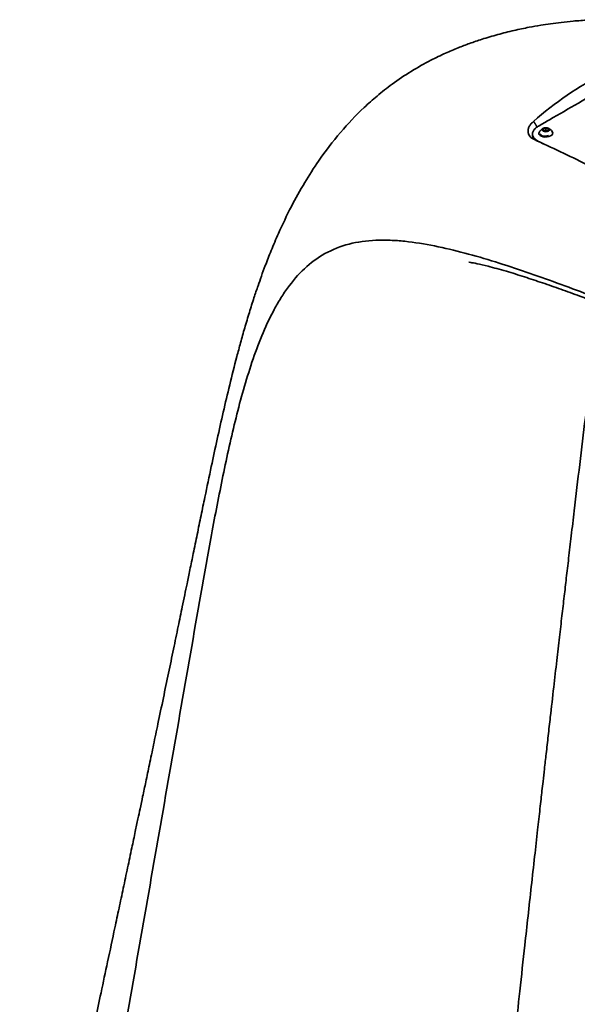
# Model space of a CAD drawing. Units: millimetres. Extents: x 249 to 2536, y 67 to 3588.
# Drawn here: x 1678 to 1970, y 801 to 1317 of the extents above; entities that cross this region are included whole.
import ezdxf

# ---------------------------------------------------------------- set-up
doc = ezdxf.new("R2010")
doc.units = ezdxf.units.MM
doc.header["$LTSCALE"] = 12.5
doc.layers.add('Default', color=7, linetype='Continuous')
doc.layers.add('DV3_0', color=7, linetype='Continuous')

# ---------------------------------------------------------------- blocks, each defined once
blk = doc.blocks.new('SE2')
at = {"layer": 'DV3_0', "color": 7, "lineweight": 25}
blk.add_line((1947.36, 1263.73), (1949.35, 1260.76), dxfattribs=at)
at = {"layer": 'DV3_0', "color": 7, "lineweight": 35}
for p, q in [((1952.5, 1259.74), (1953.78, 1260.21)), ((1953.78, 1260.21), (1955.08, 1259.85)), ((1953.82, 1259.12), (1953.78, 1260.21)), ((1946.89, 1257.09), (1946.99, 1254.58)), ((1952.54, 1258.93), (1952.5, 1259.74)), ((1953.85, 1258.57), (1952.54, 1258.93)), ((1952.97, 1258.81), (1953.54, 1259.02)), ((1953.51, 1259.01), (1953.82, 1259.12)), ((1953.54, 1259.02), (1953.51, 1259.01)), ((1953.82, 1259.12), (1954.14, 1259.03)), ((1955.12, 1259.03), (1953.85, 1258.57)), ((1954.14, 1259.03), (1954.11, 1259.04)), ((1954.11, 1259.04), (1954.7, 1258.88)), ((1955.08, 1259.85), (1955.12, 1259.03)), ((1955.12, 1259.03), (1955.08, 1259.85))]:
    blk.add_line(p, q, dxfattribs=at)
for centre, radius, start, end in [((2065.92, 1129.74), 178.91, 117.158, 131.5037), ((1953.91, 1256.65), 3.75, 24.1339, 87.2559)]:
    blk.add_arc(centre, radius, start, end, dxfattribs=at)
blk.add_ellipse((1953.81, 1259.39), major_axis=(-1.9, -0.08), ratio=0.54916, dxfattribs=at)
for centre, major_axis, ratio, start_param, end_param in [((1953.89, 1257.55), (-3.62, -0.15), 0.54916, 6.036582, 6.283185), ((1953.89, 1257.55), (-3.62, -0.15), 0.54916, 0, 3.39115), ((1953.48, 1257.32), (2.5, 0.1), 0.549188, 3.126316, 5.476098), ((1953.86, 1258.3), (-1.34, -0.05), 0.54916, 4.479277, 4.949885)]:
    blk.add_ellipse(centre, major_axis=major_axis, ratio=ratio, start_param=start_param, end_param=end_param, dxfattribs=at)
for points, knots in [([(1980.2, 1317.11), (1978.87, 1317.06), (1974.85, 1316.87), (1968.72, 1316.43), (1962.11, 1315.75), (1956.45, 1315.02), (1950.88, 1314.17), (1944.49, 1313.04), (1936.96, 1311.46), (1928.71, 1309.39), (1920.93, 1307.08), (1914, 1304.73), (1907.64, 1302.3), (1900.85, 1299.42), (1892.58, 1295.44), (1883.14, 1290.12), (1873.73, 1283.79), (1865.55, 1277.35), (1856.3, 1269.1), (1845.74, 1257.93), (1835.55, 1244.58), (1827.12, 1231.42), (1820.05, 1218.67), (1814.32, 1206.67), (1809.93, 1196.33), (1807.01, 1188.88), (1804.73, 1182.66), (1802.75, 1177.04), (1800.65, 1170.77), (1798.32, 1163.41), (1795.98, 1155.55), (1793.8, 1147.81), (1791.1, 1137.75), (1788.04, 1125.59), (1784.66, 1111.2), (1781.47, 1096.93), (1778.29, 1082.11), (1775.5, 1068.81), (1773.05, 1056.95), (1771.03, 1047.1), (1769.07, 1037.58), (1767.31, 1028.98), (1765.82, 1021.73), (1764.49, 1015.31), (1762.95, 1007.85), (1760.99, 998.36), (1758.59, 986.76), (1755.98, 974.24), (1753.26, 961.18), (1750.64, 948.64), (1748.2, 936.99), (1746.07, 926.84), (1744.17, 917.79), (1742.54, 910.09), (1741.18, 903.62), (1739.9, 897.54), (1738.45, 890.69), (1736.64, 882.13), (1734.54, 872.2), (1732.29, 861.63), (1730.07, 851.15), (1727.33, 838.3), (1724.18, 823.54), (1720.75, 807.45), (1718.14, 795.27), (1716.27, 786.55), (1715.04, 780.81), (1713.88, 775.41), (1712.63, 769.61), (1711.11, 762.56), (1709.18, 753.55), (1706.8, 742.51), (1703.97, 729.42), (1700.71, 714.29), (1696.99, 697.13), (1692.83, 677.89), (1688.24, 656.74), (1683.13, 633.27), (1679.91, 618.51), (1677.95, 609.52)], [0.2970837, 0.2970837, 0.2970837, 0.2970837, 0.2997365, 0.3050855, 0.3092793, 0.3129454, 0.3164231, 0.3204644, 0.3258271, 0.3317078, 0.3373829, 0.3419474, 0.3462427, 0.3509195, 0.356593, 0.3644608, 0.3724226, 0.3791063, 0.3851381, 0.397022, 0.4096028, 0.4185877, 0.4283925, 0.4391997, 0.4461258, 0.4522056, 0.4566149, 0.4605806, 0.4658105, 0.4721961, 0.4790503, 0.4855766, 0.491769, 0.5046927, 0.51735, 0.5302492, 0.5436021, 0.5587905, 0.5679342, 0.5775723, 0.5872124, 0.5955648, 0.6025819, 0.6083214, 0.6143958, 0.6244567, 0.6361019, 0.6483402, 0.6610588, 0.6742563, 0.6849708, 0.6950763, 0.7038758, 0.7114008, 0.7175535, 0.7227262, 0.7291411, 0.7374429, 0.7475438, 0.757951, 0.7680774, 0.7779225, 0.7952001, 0.8108129, 0.8245091, 0.8304887, 0.8360185, 0.841098, 0.8460762, 0.8527463, 0.8613637, 0.8719307, 0.8844502, 0.8989253, 0.9153597, 0.9337569, 0.9541226, 0.9764587, 1, 1, 1, 1]), ([(1952.37, 1252.06), (1951.58, 1252.48), (1950.8, 1252.89), (1949.99, 1253.3), (1949.95, 1253.32), (1949.87, 1253.37), (1949.78, 1253.42), (1949.63, 1253.5), (1949.29, 1253.7), (1948.77, 1254.05), (1948.28, 1254.46), (1947.91, 1254.83), (1947.37, 1255.47), (1946.87, 1256.47), (1946.86, 1257.62), (1947.14, 1258.48), (1947.5, 1259.13), (1947.99, 1259.75), (1948.73, 1260.46), (1949.44, 1260.95), (1949.95, 1261.26), (1951.95, 1262.41), (1963.98, 1269.36), (1976.02, 1276.31), (1986.11, 1282.13)], [0.3522905, 0.3522905, 0.3522905, 0.3522905, 0.3553602, 0.3553602, 0.3554284, 0.3560418, 0.3567774, 0.3571148, 0.3586836, 0.3630449, 0.3674083, 0.3698021, 0.3725654, 0.3834406, 0.3929875, 0.3978107, 0.4027796, 0.4078122, 0.4124411, 0.4205448, 0.4214452, 0.4214452, 0.4793007, 0.779577, 0.779577, 0.779577, 0.779577]), ([(1947.88, 1254.19), (1947.38, 1254.41), (1946.93, 1254.67), (1946.33, 1255.11), (1946.15, 1255.27), (1945.8, 1255.59), (1945.64, 1255.76), (1945.21, 1256.3), (1944.99, 1256.67), (1944.75, 1257.28), (1944.68, 1257.48), (1944.59, 1257.91), (1944.56, 1258.12), (1944.51, 1258.78), (1944.55, 1259.23), (1944.71, 1259.92), (1944.78, 1260.15), (1944.96, 1260.61), (1945.06, 1260.85), (1945.43, 1261.54), (1945.73, 1261.99), (1946.27, 1262.66), (1946.47, 1262.88), (1946.9, 1263.31), (1947.12, 1263.53), (1947.36, 1263.73)], [0, 0, 0, 0, 0.125, 0.125, 0.1875, 0.1875, 0.25, 0.25, 0.375, 0.375, 0.4375, 0.4375, 0.5, 0.5, 0.625, 0.625, 0.6875, 0.6875, 0.75, 0.75, 0.875, 0.875, 0.9375, 0.9375, 1, 1, 1, 1]), ([(1954.09, 1260.39), (1953.87, 1260.41), (1953.25, 1260.45), (1952.15, 1260.04), (1951.11, 1259.18), (1950.47, 1258.37), (1950.37, 1257.91), (1950.36, 1257.9)], [0, 0, 0, 0, 0.120634, 0.413028, 0.685764, 0.993801, 1, 1, 1, 1]), ([(2172.66, 1135.92), (2153.78, 1146.12), (2134.9, 1156.33), (2106.57, 1171.66), (2097.13, 1176.77), (2078.25, 1186.99), (2068.81, 1192.1), (2049.95, 1202.26), (2040.53, 1207.32), (2021.74, 1217.31), (2012.37, 1222.25), (1993.71, 1231.92), (1984.43, 1236.65), (1970.62, 1243.47), (1966.04, 1245.7), (1956.92, 1250.04), (1952.38, 1252.15), (1947.88, 1254.19)], [0, 0, 0, 0, 0.25, 0.25, 0.375, 0.375, 0.5, 0.5, 0.625, 0.625, 0.75, 0.75, 0.875, 0.875, 0.9375, 0.9375, 1, 1, 1, 1]), ([(2171.59, 1094.47), (2149.86, 1103.26), (2128.13, 1112.05), (2084.67, 1129.64), (2062.94, 1138.45), (2030.35, 1151.59), (2019.49, 1155.96), (1997.77, 1164.57), (1986.92, 1168.82), (1965.23, 1177.05), (1954.4, 1181.03), (1932.78, 1188.44), (1922.02, 1191.87), (1906.05, 1196.13), (1900.76, 1197.39), (1890.27, 1199.5), (1885.07, 1200.34), (1877.35, 1201.14), (1874.8, 1201.33), (1869.72, 1201.52), (1867.21, 1201.52), (1859.85, 1201.2), (1855.14, 1200.56), (1846.22, 1198.27), (1841.99, 1196.61), (1834.09, 1192.22), (1830.52, 1189.55), (1824.01, 1183.44), (1821.06, 1180), (1817, 1174.38), (1815.71, 1172.43), (1813.26, 1168.42), (1812.1, 1166.37), (1806.55, 1155.88), (1802.94, 1146.82), (1796.61, 1128.01), (1793.88, 1118.25), (1788.92, 1098.34), (1786.67, 1088.18), (1782.45, 1067.7), (1780.47, 1057.37), (1774.72, 1026.27), (1771.12, 1005.38), (1763.83, 963.65), (1760.19, 942.79), (1749.26, 880.21), (1741.97, 838.48), (1720.11, 713.31), (1705.53, 629.86), (1690.96, 546.42)], [0, 0, 0, 0, 0.0625, 0.0625, 0.125, 0.125, 0.15625, 0.15625, 0.1875, 0.1875, 0.21875, 0.21875, 0.25, 0.25, 0.265625, 0.265625, 0.28125, 0.28125, 0.289062, 0.289062, 0.296875, 0.296875, 0.3125, 0.3125, 0.328125, 0.328125, 0.34375, 0.34375, 0.359375, 0.359375, 0.367187, 0.367187, 0.375, 0.375, 0.40625, 0.40625, 0.4375, 0.4375, 0.46875, 0.46875, 0.5, 0.5, 0.5625, 0.5625, 0.625, 0.625, 0.75, 0.75, 1, 1, 1, 1]), ([(1913.5, 1189.96), (1913.46, 1189.95), (1914.09, 1189.86), (1917.78, 1189.16), (1924.47, 1187.6), (1932.73, 1185.32), (1942.41, 1182.33), (1952.08, 1179.12), (1961.82, 1175.72), (1971.13, 1172.34), (1980.12, 1168.99), (1989.08, 1165.58), (1999.17, 1161.68), (2010.98, 1157.05), (2024.77, 1151.57), (2040.53, 1145.25), (2058.28, 1138.08), (2078, 1130.1), (2099.72, 1121.32), (2123.25, 1111.8), (2149.36, 1101.25), (2165.79, 1094.6), (2175.91, 1090.51)], [0.7433483, 0.7433483, 0.7433483, 0.7433483, 0.7492598, 0.7555355, 0.7627608, 0.7735294, 0.78334, 0.7925899, 0.801764, 0.8111208, 0.81902, 0.8270506, 0.8362033, 0.8471559, 0.8599107, 0.874487, 0.8908815, 0.9091178, 0.9291225, 0.9509377, 0.9745636, 1, 1, 1, 1]), ([(1919.65, 615.38), (1920.41, 622.57), (1921.64, 634.26), (1923.57, 652.58), (1925.26, 668.58), (1926.73, 682.41), (1927.97, 694), (1928.97, 703.38), (1929.77, 710.87), (1930.45, 717.24), (1931.1, 723.3), (1932.11, 732.79), (1933.54, 746.05), (1935.52, 764.43), (1937.76, 785.1), (1940.26, 808.04), (1942.53, 828.77), (1944.55, 847.04), (1946.26, 862.54), (1947.94, 877.63), (1949.46, 891.24), (1950.58, 901.26), (1951.34, 908.07), (1951.88, 912.85), (1952.47, 918.1), (1953.2, 924.6), (1954.1, 932.58), (1955.13, 941.61), (1956.45, 953.26), (1957.95, 966.43), (1959.55, 980.44), (1960.99, 992.89), (1962.28, 1004.12), (1963.48, 1014.45), (1964.65, 1024.53), (1965.88, 1035.08), (1967.26, 1046.83), (1969.2, 1063.28), (1971.65, 1084), (1974.59, 1108.47), (1977.64, 1132.64), (1980.36, 1152.44), (1982.11, 1163.92), (1982.76, 1168.01)], [0, 0, 0, 0, 0.0178154, 0.0344275, 0.0490511, 0.0616823, 0.0721576, 0.0806993, 0.087305, 0.0925881, 0.0980722, 0.1038289, 0.1184782, 0.1342387, 0.1539526, 0.1747145, 0.1966016, 0.2102851, 0.2243842, 0.2387496, 0.2513135, 0.2614127, 0.2659986, 0.2698527, 0.274388, 0.2802662, 0.2874895, 0.2960463, 0.3048034, 0.3191232, 0.3317933, 0.3428369, 0.3529018, 0.3622581, 0.3708541, 0.3802581, 0.3909258, 0.402834, 0.4250625, 0.4477285, 0.4706293, 0.4928173, 0.5053781, 0.5053781, 0.5053781, 0.5053781])]:
    blk.add_open_spline(points, degree=3, knots=knots, dxfattribs=at)

msp = doc.modelspace()

# ---------------------------------------------------------------- block references
at = {"layer": 'Default'}
msp.add_blockref('SE2', (0, 0), dxfattribs=at)

doc.saveas('drawing.dxf')
